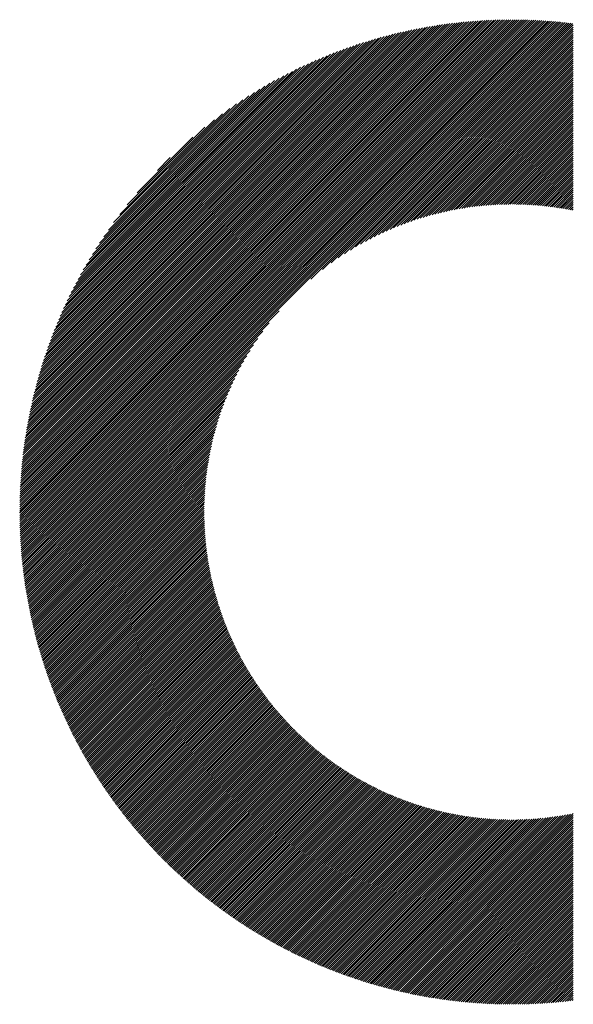
# Model space of a CAD drawing. Units: millimetres. Extents: x -388 to 462, y -329 to 311.
# Drawn here: x -235 to -211, y -249 to -205 of the extents above; entities that cross this region are included whole.
import ezdxf

# ---------------------------------------------------------------- set-up
doc = ezdxf.new("R2010")
doc.units = ezdxf.units.MM
doc.layers.add('CAXA0', color=7, linetype='Continuous', lineweight=70)
doc.layers.add('CAXA5', color=4, linetype='Continuous', lineweight=25)

# ---------------------------------------------------------------- blocks, each defined once
blk = doc.blocks.new('CAXBLOCK35')
at = {"layer": 'CAXA0', "color": 0, "linetype": 'Continuous', "lineweight": 25}
for p, q in [((-235.45, -226.963), (-213.527, -205.04)), ((-235.449, -226.868), (-213.622, -205.041)), ((-235.449, -226.773), (-213.717, -205.041)), ((-235.447, -226.678), (-213.812, -205.043)), ((-235.446, -226.582), (-213.908, -205.044)), ((-235.444, -226.485), (-214.005, -205.046)), ((-235.441, -226.388), (-214.102, -205.049)), ((-235.438, -226.291), (-214.199, -205.052)), ((-235.435, -226.194), (-214.296, -205.055)), ((-235.431, -226.095), (-214.395, -205.059)), ((-235.427, -225.997), (-214.493, -205.063)), ((-235.422, -225.898), (-214.592, -205.068)), ((-235.417, -225.798), (-214.692, -205.073)), ((-235.411, -225.698), (-214.792, -205.079)), ((-235.405, -225.598), (-214.892, -205.085)), ((-235.398, -225.497), (-214.993, -205.092)), ((-235.394, -227.001), (-213.433, -205.04)), ((-235.391, -225.395), (-215.095, -205.099)), ((-235.383, -225.293), (-215.197, -205.107)), ((-235.375, -225.191), (-215.299, -205.115)), ((-235.3, -227.001), (-213.339, -205.041)), ((-235.205, -227.001), (-213.246, -205.042)), ((-235.111, -227.001), (-213.153, -205.043)), ((-235.017, -227.001), (-213.06, -205.044)), ((-234.923, -227.001), (-212.968, -205.046)), ((-234.828, -227.001), (-212.876, -205.049)), ((-234.734, -227.001), (-212.784, -205.052)), ((-234.64, -227.001), (-212.693, -205.055)), ((-234.545, -227.001), (-212.602, -205.058)), ((-234.451, -227.001), (-212.512, -205.062)), ((-234.357, -227.001), (-212.422, -205.066)), ((-234.262, -227.001), (-212.332, -205.071)), ((-234.168, -227.001), (-212.242, -205.076)), ((-234.074, -227.001), (-212.153, -205.081)), ((-233.98, -227.001), (-212.065, -205.086)), ((-233.885, -227.001), (-211.976, -205.092)), ((-233.791, -227.001), (-211.888, -205.099)), ((-233.697, -227.001), (-211.8, -205.105)), ((-233.602, -227.001), (-211.713, -205.112)), ((-235.366, -225.088), (-215.402, -205.124)), ((-235.357, -224.984), (-215.506, -205.133)), ((-235.347, -224.88), (-215.61, -205.143)), ((-235.337, -224.775), (-215.715, -205.153)), ((-235.326, -224.67), (-215.82, -205.164)), ((-235.314, -224.564), (-215.926, -205.176)), ((-235.302, -224.458), (-216.032, -205.188)), ((-235.289, -224.35), (-216.14, -205.201)), ((-235.276, -224.243), (-216.247, -205.214)), ((-235.262, -224.135), (-216.355, -205.228)), ((-235.247, -224.026), (-216.464, -205.243)), ((-235.232, -223.916), (-216.574, -205.258)), ((-235.216, -223.806), (-216.684, -205.274)), ((-235.199, -223.695), (-216.795, -205.291)), ((-235.182, -223.583), (-216.907, -205.308)), ((-235.164, -223.471), (-217.019, -205.326)), ((-235.145, -223.358), (-217.132, -205.345)), ((-235.126, -223.244), (-217.246, -205.364)), ((-235.106, -223.13), (-217.36, -205.384)), ((-235.085, -223.015), (-217.475, -205.405)), ((-235.063, -222.899), (-217.592, -205.427)), ((-235.041, -222.782), (-217.708, -205.449)), ((-235.017, -222.664), (-217.826, -205.473)), ((-234.993, -222.545), (-217.945, -205.497)), ((-234.968, -222.426), (-218.064, -205.522)), ((-234.942, -222.306), (-218.184, -205.548)), ((-233.508, -227.001), (-211.626, -205.119)), ((-233.414, -227.001), (-211.539, -205.127)), ((-233.319, -227.001), (-211.453, -205.135)), ((-233.225, -227.001), (-211.367, -205.143)), ((-233.131, -227.001), (-211.281, -205.152)), ((-233.037, -227.001), (-211.195, -205.16)), ((-232.942, -227.001), (-211.11, -205.169)), ((-222.46, -216.613), (-211.025, -205.179)), ((-221.933, -216.18), (-210.941, -205.189)), ((-221.551, -215.893), (-210.857, -205.199)), ((-221.232, -215.669), (-210.773, -205.209)), ((-220.951, -215.481), (-210.743, -205.274)), ((-220.694, -215.319), (-210.743, -205.368)), ((-220.457, -215.176), (-210.743, -205.463)), ((-234.915, -222.185), (-218.305, -205.575)), ((-234.887, -222.063), (-218.428, -205.603)), ((-234.858, -221.939), (-218.551, -205.632)), ((-234.829, -221.815), (-218.675, -205.661)), ((-234.798, -221.69), (-218.8, -205.692)), ((-234.766, -221.564), (-218.926, -205.724)), ((-234.733, -221.437), (-219.053, -205.757)), ((-234.699, -221.309), (-219.181, -205.791)), ((-234.664, -221.179), (-219.311, -205.826)), ((-234.628, -221.048), (-219.442, -205.862)), ((-234.59, -220.917), (-219.573, -205.9)), ((-234.551, -220.783), (-219.707, -205.939)), ((-234.511, -220.649), (-219.841, -205.979)), ((-220.234, -215.047), (-210.743, -205.557)), ((-220.023, -214.931), (-210.743, -205.651)), ((-219.822, -214.824), (-210.743, -205.746)), ((-219.63, -214.726), (-210.743, -205.84)), ((-219.444, -214.635), (-210.743, -205.934)), ((-234.469, -220.513), (-219.977, -206.021)), ((-234.427, -220.376), (-220.114, -206.064)), ((-234.382, -220.237), (-220.253, -206.108)), ((-234.336, -220.097), (-220.393, -206.154)), ((-234.289, -219.955), (-220.535, -206.201)), ((-234.24, -219.812), (-220.678, -206.25)), ((-234.189, -219.667), (-220.823, -206.301)), ((-234.136, -219.52), (-220.97, -206.354)), ((-234.081, -219.371), (-221.119, -206.409)), ((-219.266, -214.551), (-210.743, -206.029)), ((-219.092, -214.472), (-210.743, -206.123)), ((-218.924, -214.398), (-210.743, -206.217)), ((-218.761, -214.329), (-210.743, -206.311)), ((-218.601, -214.263), (-210.743, -206.406)), ((-234.025, -219.22), (-221.27, -206.465)), ((-233.966, -219.067), (-221.423, -206.524)), ((-233.906, -218.912), (-221.578, -206.584)), ((-233.843, -218.755), (-221.735, -206.647)), ((-233.777, -218.595), (-221.895, -206.713)), ((-233.709, -218.433), (-222.057, -206.781)), ((-233.638, -218.268), (-222.222, -206.852)), ((-218.445, -214.202), (-210.743, -206.5)), ((-218.293, -214.144), (-210.743, -206.594)), ((-218.144, -214.089), (-210.743, -206.689)), ((-217.998, -214.038), (-210.743, -206.783)), ((-233.565, -218.1), (-222.39, -206.925)), ((-233.488, -217.929), (-222.561, -207.002)), ((-233.408, -217.754), (-222.736, -207.082)), ((-233.325, -217.577), (-222.913, -207.165)), ((-233.237, -217.395), (-223.095, -207.253)), ((-217.855, -213.989), (-210.743, -206.877)), ((-217.714, -213.942), (-210.743, -206.972)), ((-217.576, -213.898), (-210.743, -207.066)), ((-217.44, -213.857), (-210.743, -207.16)), ((-217.306, -213.817), (-210.743, -207.254)), ((-233.146, -217.209), (-223.281, -207.344)), ((-233.05, -217.019), (-223.471, -207.44)), ((-232.949, -216.824), (-223.666, -207.541)), ((-232.843, -216.624), (-223.866, -207.647)), ((-217.175, -213.78), (-210.743, -207.349)), ((-217.045, -213.744), (-210.743, -207.443)), ((-216.917, -213.711), (-210.743, -207.537)), ((-216.791, -213.679), (-210.743, -207.632)), ((-216.666, -213.649), (-210.743, -207.726)), ((-232.731, -216.417), (-224.073, -207.759)), ((-232.612, -216.204), (-224.286, -207.878)), ((-232.486, -215.984), (-224.506, -208.004)), ((-232.351, -215.755), (-224.735, -208.139)), ((-216.543, -213.62), (-210.743, -207.82)), ((-216.422, -213.593), (-210.743, -207.915)), ((-216.302, -213.567), (-210.743, -208.009)), ((-216.183, -213.543), (-210.743, -208.103)), ((-232.207, -215.516), (-224.974, -208.283)), ((-232.051, -215.266), (-225.224, -208.439)), ((-231.882, -215.002), (-225.488, -208.608)), ((-216.066, -213.52), (-210.743, -208.197)), ((-215.95, -213.498), (-210.743, -208.292)), ((-215.835, -213.478), (-210.743, -208.386)), ((-215.722, -213.459), (-210.743, -208.48)), ((-215.609, -213.441), (-210.743, -208.575)), ((-231.696, -214.722), (-225.768, -208.794)), ((-231.49, -214.422), (-226.068, -209)), ((-215.498, -213.424), (-210.743, -208.669)), ((-215.388, -213.408), (-210.743, -208.763)), ((-215.279, -213.393), (-210.743, -208.858)), ((-215.171, -213.379), (-210.743, -208.952)), ((-215.064, -213.366), (-210.743, -209.046)), ((-231.256, -214.094), (-226.397, -209.234)), ((-230.984, -213.727), (-226.763, -209.506)), ((-214.958, -213.355), (-210.743, -209.14)), ((-214.852, -213.344), (-210.743, -209.235)), ((-214.748, -213.334), (-210.743, -209.329)), ((-214.645, -213.324), (-210.743, -209.423)), ((-230.653, -213.302), (-227.188, -209.837)), ((-214.542, -213.316), (-210.743, -209.518)), ((-214.44, -213.309), (-210.743, -209.612)), ((-214.339, -213.302), (-210.743, -209.706)), ((-214.239, -213.296), (-210.743, -209.8)), ((-214.14, -213.291), (-210.743, -209.895)), ((-230.21, -212.765), (-227.725, -210.28)), ((-214.041, -213.287), (-210.743, -209.989)), ((-213.943, -213.283), (-210.743, -210.083)), ((-213.846, -213.28), (-210.743, -210.178)), ((-213.75, -213.278), (-210.743, -210.272)), ((-213.654, -213.277), (-210.743, -210.366)), ((-213.559, -213.276), (-210.743, -210.461)), ((-213.464, -213.276), (-210.743, -210.555)), ((-213.37, -213.276), (-210.743, -210.649)), ((-213.277, -213.277), (-210.743, -210.743)), ((-229.302, -211.763), (-228.727, -211.188)), ((-213.185, -213.279), (-210.743, -210.838)), ((-213.093, -213.281), (-210.743, -210.932)), ((-213.001, -213.284), (-210.743, -211.026)), ((-212.911, -213.288), (-210.743, -211.121)), ((-212.82, -213.292), (-210.743, -211.215)), ((-212.731, -213.297), (-210.743, -211.309)), ((-212.642, -213.302), (-210.743, -211.404)), ((-212.553, -213.308), (-210.743, -211.498)), ((-212.465, -213.314), (-210.743, -211.592)), ((-212.378, -213.321), (-210.743, -211.686)), ((-212.291, -213.328), (-210.743, -211.781)), ((-212.204, -213.336), (-210.743, -211.875)), ((-212.118, -213.344), (-210.743, -211.969)), ((-212.033, -213.353), (-210.743, -212.064)), ((-211.948, -213.362), (-210.743, -212.158)), ((-211.863, -213.372), (-210.743, -212.252)), ((-211.779, -213.383), (-210.743, -212.347)), ((-211.696, -213.393), (-210.743, -212.441)), ((-211.613, -213.404), (-210.743, -212.535)), ((-211.53, -213.416), (-210.743, -212.629)), ((-211.448, -213.428), (-210.743, -212.724)), ((-211.366, -213.441), (-210.743, -212.818)), ((-211.285, -213.454), (-210.743, -212.912)), ((-211.204, -213.467), (-210.743, -213.007)), ((-211.124, -213.481), (-210.743, -213.101)), ((-211.043, -213.495), (-210.743, -213.195)), ((-210.964, -213.51), (-210.743, -213.29)), ((-210.885, -213.525), (-210.743, -213.384)), ((-210.806, -213.54), (-210.743, -213.478)), ((-232.848, -227.001), (-223.877, -218.03)), ((-232.754, -227.001), (-224.31, -218.557)), ((-232.659, -227.001), (-224.597, -218.939)), ((-232.565, -227.001), (-224.821, -219.258)), ((-232.471, -227.001), (-225.009, -219.539)), ((-232.376, -227.001), (-225.171, -219.796)), ((-232.282, -227.001), (-225.314, -220.033)), ((-232.188, -227.001), (-225.443, -220.256)), ((-232.094, -227.001), (-225.559, -220.467)), ((-231.999, -227.001), (-225.666, -220.668)), ((-231.905, -227.001), (-225.764, -220.86)), ((-231.811, -227.001), (-225.855, -221.046)), ((-231.716, -227.001), (-225.939, -221.224)), ((-231.622, -227.001), (-226.018, -221.398)), ((-231.528, -227.001), (-226.092, -221.566)), ((-231.433, -227.001), (-226.162, -221.729)), ((-231.339, -227.001), (-226.227, -221.889)), ((-231.245, -227.001), (-226.288, -222.045)), ((-231.151, -227.001), (-226.346, -222.197)), ((-231.056, -227.001), (-226.401, -222.346)), ((-230.962, -227.001), (-226.452, -222.492)), ((-230.868, -227.001), (-226.501, -222.635)), ((-230.773, -227.001), (-226.548, -222.776)), ((-230.679, -227.001), (-226.592, -222.914)), ((-230.585, -227.001), (-226.633, -223.05)), ((-230.49, -227.001), (-226.673, -223.184)), ((-230.396, -227.001), (-226.71, -223.315)), ((-230.302, -227.001), (-226.746, -223.445)), ((-230.208, -227.001), (-226.779, -223.573)), ((-230.113, -227.001), (-226.811, -223.699)), ((-230.019, -227.001), (-226.841, -223.824)), ((-229.925, -227.001), (-226.87, -223.947)), ((-229.83, -227.001), (-226.897, -224.068)), ((-229.736, -227.001), (-226.923, -224.188)), ((-229.642, -227.001), (-226.947, -224.307)), ((-229.547, -227.001), (-226.97, -224.424)), ((-229.453, -227.001), (-226.992, -224.54)), ((-229.359, -227.001), (-227.012, -224.655)), ((-229.265, -227.001), (-227.031, -224.768)), ((-229.17, -227.001), (-227.05, -224.881)), ((-229.076, -227.001), (-227.066, -224.992)), ((-228.982, -227.001), (-227.082, -225.102)), ((-228.887, -227.001), (-227.097, -225.211)), ((-228.793, -227.001), (-227.111, -225.319)), ((-228.699, -227.001), (-227.124, -225.426)), ((-228.604, -227.001), (-227.136, -225.532)), ((-228.51, -227.001), (-227.146, -225.638)), ((-228.416, -227.001), (-227.156, -225.742)), ((-228.322, -227.001), (-227.166, -225.845)), ((-228.227, -227.001), (-227.174, -225.948)), ((-228.133, -227.001), (-227.181, -226.05)), ((-228.039, -227.001), (-227.188, -226.151)), ((-227.944, -227.001), (-227.194, -226.251)), ((-227.85, -227.001), (-227.199, -226.35)), ((-227.756, -227.001), (-227.203, -226.449)), ((-227.661, -227.001), (-227.207, -226.547)), ((-235.45, -227.057), (-235.394, -227.001)), ((-235.449, -227.151), (-235.3, -227.001)), ((-235.448, -227.244), (-235.205, -227.001)), ((-235.447, -227.337), (-235.111, -227.001)), ((-235.446, -227.43), (-235.017, -227.001)), ((-235.444, -227.522), (-234.923, -227.001)), ((-235.441, -227.614), (-234.828, -227.001)), ((-235.438, -227.706), (-234.734, -227.001)), ((-235.435, -227.797), (-234.64, -227.001)), ((-235.432, -227.888), (-234.545, -227.001)), ((-235.428, -227.978), (-234.451, -227.001)), ((-235.424, -228.068), (-234.357, -227.001)), ((-235.419, -228.158), (-234.262, -227.001)), ((-235.414, -228.248), (-234.168, -227.001)), ((-235.409, -228.337), (-234.074, -227.001)), ((-235.404, -228.425), (-233.98, -227.001)), ((-235.398, -228.514), (-233.885, -227.001)), ((-235.391, -228.602), (-233.791, -227.001)), ((-235.385, -228.69), (-233.697, -227.001)), ((-235.378, -228.777), (-233.602, -227.001)), ((-235.371, -228.864), (-233.508, -227.001)), ((-235.363, -228.951), (-233.414, -227.001)), ((-235.355, -229.037), (-233.319, -227.001)), ((-235.347, -229.123), (-233.225, -227.001)), ((-235.339, -229.209), (-233.131, -227.001)), ((-235.33, -229.295), (-233.037, -227.001)), ((-235.321, -229.38), (-232.942, -227.001)), ((-235.311, -229.465), (-232.848, -227.001)), ((-235.301, -229.549), (-232.754, -227.001)), ((-235.291, -229.634), (-232.659, -227.001)), ((-235.281, -229.718), (-232.565, -227.001)), ((-235.271, -229.801), (-232.471, -227.001)), ((-235.26, -229.885), (-232.376, -227.001)), ((-235.249, -229.968), (-232.282, -227.001)), ((-235.237, -230.051), (-232.188, -227.001)), ((-235.225, -230.133), (-232.094, -227.001)), ((-235.213, -230.215), (-231.999, -227.001)), ((-235.201, -230.297), (-231.905, -227.001)), ((-235.188, -230.379), (-231.811, -227.001)), ((-235.176, -230.461), (-231.716, -227.001)), ((-235.163, -230.542), (-231.622, -227.001)), ((-235.149, -230.623), (-231.528, -227.001)), ((-235.135, -230.703), (-231.433, -227.001)), ((-235.122, -230.784), (-231.339, -227.001)), ((-235.107, -230.864), (-231.245, -227.001)), ((-235.093, -230.944), (-231.151, -227.001)), ((-235.078, -231.023), (-231.056, -227.001)), ((-235.063, -231.103), (-230.962, -227.001)), ((-235.048, -231.182), (-230.868, -227.001)), ((-235.033, -231.261), (-230.773, -227.001)), ((-235.017, -231.339), (-230.679, -227.001)), ((-235.001, -231.418), (-230.585, -227.001)), ((-234.985, -231.496), (-230.49, -227.001)), ((-234.969, -231.574), (-230.396, -227.001)), ((-234.952, -231.651), (-230.302, -227.001)), ((-234.935, -231.729), (-230.208, -227.001)), ((-234.918, -231.806), (-230.113, -227.001)), ((-234.9, -231.883), (-230.019, -227.001)), ((-234.883, -231.959), (-229.925, -227.001)), ((-234.865, -232.036), (-229.83, -227.001)), ((-234.847, -232.112), (-229.736, -227.001)), ((-234.828, -232.188), (-229.642, -227.001)), ((-234.81, -232.264), (-229.547, -227.001)), ((-234.791, -232.339), (-229.453, -227.001)), ((-234.772, -232.415), (-229.359, -227.001)), ((-234.753, -232.49), (-229.265, -227.001)), ((-234.733, -232.565), (-229.17, -227.001)), ((-234.714, -232.639), (-229.076, -227.001)), ((-234.694, -232.714), (-228.982, -227.001)), ((-234.674, -232.788), (-228.887, -227.001)), ((-234.653, -232.862), (-228.793, -227.001)), ((-234.633, -232.935), (-228.699, -227.001)), ((-234.612, -233.009), (-228.604, -227.001)), ((-234.591, -233.082), (-228.51, -227.001)), ((-234.57, -233.155), (-228.416, -227.001)), ((-234.548, -233.228), (-228.322, -227.001)), ((-234.527, -233.301), (-228.227, -227.001)), ((-234.505, -233.373), (-228.133, -227.001)), ((-234.483, -233.446), (-228.039, -227.001)), ((-234.461, -233.518), (-227.944, -227.001)), ((-234.438, -233.59), (-227.85, -227.001)), ((-234.416, -233.661), (-227.756, -227.001)), ((-234.393, -233.733), (-227.661, -227.001)), ((-234.37, -233.804), (-227.567, -227.001)), ((-234.346, -233.875), (-227.473, -227.001)), ((-234.323, -233.946), (-227.379, -227.001)), ((-234.299, -234.016), (-227.284, -227.001)), ((-234.275, -234.087), (-227.214, -227.026)), ((-227.567, -227.001), (-227.21, -226.644)), ((-227.473, -227.001), (-227.212, -226.74)), ((-227.379, -227.001), (-227.213, -226.836)), ((-227.284, -227.001), (-227.214, -226.931)), ((-234.251, -234.157), (-227.214, -227.12)), ((-234.227, -234.227), (-227.213, -227.213)), ((-234.203, -234.297), (-227.211, -227.305)), ((-234.178, -234.367), (-227.209, -227.397)), ((-234.153, -234.436), (-227.206, -227.489)), ((-234.128, -234.505), (-227.202, -227.579)), ((-234.103, -234.574), (-227.198, -227.67)), ((-234.077, -234.643), (-227.193, -227.759)), ((-234.052, -234.712), (-227.188, -227.848)), ((-234.026, -234.78), (-227.182, -227.937)), ((-234, -234.849), (-227.176, -228.025)), ((-233.974, -234.917), (-227.169, -228.112)), ((-233.947, -234.985), (-227.162, -228.199)), ((-233.921, -235.052), (-227.154, -228.286)), ((-233.894, -235.12), (-227.146, -228.372)), ((-233.867, -235.187), (-227.137, -228.457)), ((-233.84, -235.254), (-227.128, -228.542)), ((-233.813, -235.321), (-227.118, -228.627)), ((-233.785, -235.388), (-227.108, -228.711)), ((-233.758, -235.455), (-227.097, -228.794)), ((-233.73, -235.521), (-227.086, -228.877)), ((-233.702, -235.588), (-227.074, -228.96)), ((-233.673, -235.654), (-227.062, -229.042)), ((-233.645, -235.72), (-227.049, -229.124)), ((-233.617, -235.785), (-227.036, -229.205)), ((-233.588, -235.851), (-227.023, -229.286)), ((-233.559, -235.916), (-227.009, -229.367)), ((-233.53, -235.982), (-226.995, -229.447)), ((-233.501, -236.047), (-226.98, -229.526)), ((-233.471, -236.111), (-226.965, -229.605)), ((-233.441, -236.176), (-226.95, -229.684)), ((-233.412, -236.241), (-226.934, -229.763)), ((-233.382, -236.305), (-226.917, -229.841)), ((-233.352, -236.369), (-226.901, -229.918)), ((-233.321, -236.433), (-226.884, -229.996)), ((-233.291, -236.497), (-226.866, -230.073)), ((-233.26, -236.561), (-226.849, -230.149)), ((-233.229, -236.624), (-226.83, -230.225)), ((-233.198, -236.687), (-226.812, -230.301)), ((-233.167, -236.751), (-226.793, -230.376)), ((-233.136, -236.814), (-226.774, -230.451)), ((-233.104, -236.876), (-226.754, -230.526)), ((-233.073, -236.939), (-226.734, -230.6)), ((-233.041, -237.001), (-226.714, -230.674)), ((-233.009, -237.064), (-226.693, -230.748)), ((-232.977, -237.126), (-226.672, -230.821)), ((-232.944, -237.188), (-226.651, -230.894)), ((-232.912, -237.25), (-226.629, -230.967)), ((-232.879, -237.311), (-226.607, -231.039)), ((-232.846, -237.373), (-226.585, -231.111)), ((-232.813, -237.434), (-226.562, -231.183)), ((-232.78, -237.495), (-226.539, -231.254)), ((-232.747, -237.556), (-226.516, -231.325)), ((-232.714, -237.617), (-226.492, -231.396)), ((-232.68, -237.678), (-226.468, -231.466)), ((-232.646, -237.738), (-226.444, -231.536)), ((-232.612, -237.799), (-226.419, -231.606)), ((-232.578, -237.859), (-226.394, -231.675)), ((-232.544, -237.919), (-226.369, -231.744)), ((-232.509, -237.979), (-226.343, -231.813)), ((-232.475, -238.038), (-226.318, -231.881)), ((-232.44, -238.098), (-226.291, -231.949)), ((-232.405, -238.157), (-226.265, -232.017)), ((-232.37, -238.217), (-226.238, -232.085)), ((-232.335, -238.276), (-226.211, -232.152)), ((-232.3, -238.335), (-226.184, -232.219)), ((-232.264, -238.393), (-226.156, -232.286)), ((-232.228, -238.452), (-226.128, -232.352)), ((-232.192, -238.51), (-226.1, -232.418)), ((-232.156, -238.569), (-226.072, -232.484)), ((-232.12, -238.627), (-226.043, -232.55)), ((-232.084, -238.685), (-226.014, -232.615)), ((-232.048, -238.743), (-225.985, -232.68)), ((-232.011, -238.8), (-225.955, -232.745)), ((-231.974, -238.858), (-225.925, -232.809)), ((-231.937, -238.915), (-225.895, -232.873)), ((-231.9, -238.973), (-225.865, -232.937)), ((-231.863, -239.03), (-225.834, -233.001)), ((-231.826, -239.087), (-225.803, -233.064)), ((-231.788, -239.143), (-225.772, -233.127)), ((-231.75, -239.2), (-225.74, -233.19)), ((-231.712, -239.256), (-225.708, -233.252)), ((-231.674, -239.313), (-225.676, -233.315)), ((-231.636, -239.369), (-225.644, -233.377)), ((-231.598, -239.425), (-225.611, -233.438)), ((-231.56, -239.481), (-225.579, -233.5)), ((-231.521, -239.536), (-225.545, -233.561)), ((-231.482, -239.592), (-225.512, -233.622)), ((-231.443, -239.647), (-225.479, -233.683)), ((-231.404, -239.703), (-225.445, -233.743)), ((-231.365, -239.758), (-225.411, -233.803)), ((-231.326, -239.813), (-225.376, -233.863)), ((-231.286, -239.867), (-225.341, -233.923)), ((-231.247, -239.922), (-225.307, -233.982)), ((-231.207, -239.977), (-225.271, -234.041)), ((-231.167, -240.031), (-225.236, -234.1)), ((-231.127, -240.085), (-225.2, -234.159)), ((-231.087, -240.139), (-225.165, -234.217)), ((-231.046, -240.193), (-225.128, -234.275)), ((-231.006, -240.247), (-225.092, -234.333)), ((-230.965, -240.301), (-225.055, -234.391)), ((-230.924, -240.354), (-225.018, -234.448)), ((-230.883, -240.407), (-224.981, -234.506)), ((-230.842, -240.461), (-224.944, -234.562)), ((-230.801, -240.514), (-224.906, -234.619)), ((-230.759, -240.567), (-224.868, -234.676)), ((-230.718, -240.619), (-224.83, -234.732)), ((-230.676, -240.672), (-224.792, -234.788)), ((-230.634, -240.724), (-224.753, -234.843)), ((-230.592, -240.777), (-224.715, -234.899)), ((-230.55, -240.829), (-224.676, -234.954)), ((-230.508, -240.881), (-224.636, -235.009)), ((-230.465, -240.933), (-224.597, -235.064)), ((-230.423, -240.984), (-224.557, -235.118)), ((-230.38, -241.036), (-224.517, -235.173)), ((-230.337, -241.087), (-224.477, -235.227)), ((-230.294, -241.139), (-224.436, -235.281)), ((-230.251, -241.19), (-224.395, -235.334)), ((-230.208, -241.241), (-224.355, -235.388)), ((-230.164, -241.292), (-224.313, -235.441)), ((-230.121, -241.342), (-224.272, -235.494)), ((-230.077, -241.393), (-224.23, -235.546)), ((-230.033, -241.443), (-224.188, -235.599)), ((-229.989, -241.494), (-224.146, -235.651)), ((-229.945, -241.544), (-224.104, -235.703)), ((-229.901, -241.594), (-224.061, -235.754)), ((-229.856, -241.644), (-224.018, -235.806)), ((-229.812, -241.693), (-223.975, -235.857)), ((-229.767, -241.743), (-223.932, -235.908)), ((-229.722, -241.792), (-223.889, -235.959)), ((-229.677, -241.842), (-223.845, -236.009)), ((-229.632, -241.891), (-223.801, -236.06)), ((-229.586, -241.94), (-223.757, -236.11)), ((-229.541, -241.988), (-223.712, -236.16)), ((-229.495, -242.037), (-223.668, -236.209)), ((-229.45, -242.086), (-223.623, -236.259)), ((-229.404, -242.134), (-223.577, -236.308)), ((-229.358, -242.182), (-223.532, -236.357)), ((-229.312, -242.231), (-223.487, -236.406)), ((-229.265, -242.279), (-223.441, -236.454)), ((-229.219, -242.326), (-223.395, -236.502)), ((-229.172, -242.374), (-223.348, -236.55)), ((-229.125, -242.422), (-223.302, -236.598)), ((-229.079, -242.469), (-223.255, -236.646)), ((-229.031, -242.516), (-223.208, -236.693)), ((-228.984, -242.563), (-223.161, -236.74)), ((-228.937, -242.61), (-223.114, -236.787)), ((-228.89, -242.657), (-223.066, -236.834)), ((-228.842, -242.704), (-223.018, -236.88)), ((-228.794, -242.75), (-222.97, -236.926)), ((-228.746, -242.797), (-222.922, -236.972)), ((-228.698, -242.843), (-222.873, -237.018)), ((-228.65, -242.889), (-222.824, -237.063)), ((-228.602, -242.935), (-222.775, -237.109)), ((-228.553, -242.981), (-222.726, -237.154)), ((-228.505, -243.027), (-222.676, -237.198)), ((-228.456, -243.072), (-222.627, -237.243)), ((-228.407, -243.118), (-222.577, -237.287)), ((-228.358, -243.163), (-222.527, -237.332)), ((-228.309, -243.208), (-222.476, -237.375)), ((-228.259, -243.253), (-222.425, -237.419)), ((-228.21, -243.298), (-222.375, -237.462)), ((-228.16, -243.343), (-222.324, -237.506)), ((-228.111, -243.387), (-222.272, -237.549)), ((-228.061, -243.431), (-222.221, -237.591)), ((-228.011, -243.476), (-222.169, -237.634)), ((-227.96, -243.52), (-222.117, -237.676)), ((-227.91, -243.564), (-222.065, -237.718)), ((-227.86, -243.608), (-222.012, -237.76)), ((-227.809, -243.651), (-221.959, -237.802)), ((-227.758, -243.695), (-221.906, -237.843)), ((-227.707, -243.738), (-221.853, -237.884)), ((-227.656, -243.781), (-221.8, -237.925)), ((-227.605, -243.825), (-221.746, -237.965)), ((-227.554, -243.867), (-221.692, -238.006)), ((-227.502, -243.91), (-221.638, -238.046)), ((-227.451, -243.953), (-221.584, -238.086)), ((-227.399, -243.995), (-221.529, -238.126)), ((-227.347, -244.038), (-221.474, -238.165)), ((-227.295, -244.08), (-221.419, -238.204)), ((-227.243, -244.122), (-221.364, -238.243)), ((-227.19, -244.164), (-221.308, -238.282)), ((-227.138, -244.206), (-221.252, -238.32)), ((-227.085, -244.248), (-221.196, -238.359)), ((-227.032, -244.289), (-221.14, -238.397)), ((-226.979, -244.33), (-221.083, -238.434)), ((-226.926, -244.372), (-221.027, -238.472)), ((-226.873, -244.413), (-220.97, -238.509)), ((-226.82, -244.454), (-220.912, -238.546)), ((-226.766, -244.494), (-220.855, -238.583)), ((-226.712, -244.535), (-220.797, -238.62)), ((-226.659, -244.575), (-220.739, -238.656)), ((-226.605, -244.616), (-220.681, -238.692)), ((-226.55, -244.656), (-220.622, -238.728)), ((-226.496, -244.696), (-220.564, -238.763)), ((-226.442, -244.736), (-220.504, -238.799)), ((-226.387, -244.776), (-220.445, -238.834)), ((-226.332, -244.815), (-220.386, -238.868)), ((-226.278, -244.855), (-220.326, -238.903)), ((-226.223, -244.894), (-220.266, -238.937)), ((-226.167, -244.933), (-220.206, -238.971)), ((-226.112, -244.972), (-220.145, -239.005)), ((-226.057, -245.011), (-220.084, -239.038)), ((-226.001, -245.049), (-220.023, -239.072)), ((-225.945, -245.088), (-219.962, -239.105)), ((-225.889, -245.126), (-219.9, -239.137)), ((-225.833, -245.165), (-219.839, -239.17)), ((-225.777, -245.203), (-219.776, -239.202)), ((-225.721, -245.241), (-219.714, -239.234)), ((-225.664, -245.278), (-219.651, -239.266)), ((-225.607, -245.316), (-219.589, -239.297)), ((-225.551, -245.353), (-219.525, -239.328)), ((-225.494, -245.391), (-219.462, -239.359)), ((-225.437, -245.428), (-219.398, -239.39)), ((-225.379, -245.465), (-219.334, -239.42)), ((-225.322, -245.502), (-219.27, -239.45)), ((-225.264, -245.539), (-219.206, -239.48)), ((-225.206, -245.575), (-219.141, -239.509)), ((-225.149, -245.612), (-219.076, -239.539)), ((-225.091, -245.648), (-219.01, -239.567)), ((-225.032, -245.684), (-218.945, -239.596)), ((-224.974, -245.72), (-218.879, -239.624)), ((-224.915, -245.756), (-218.812, -239.653)), ((-224.857, -245.791), (-218.746, -239.68)), ((-224.798, -245.827), (-218.679, -239.708)), ((-224.739, -245.862), (-218.612, -239.735)), ((-224.68, -245.897), (-218.545, -239.762)), ((-224.621, -245.932), (-218.477, -239.789)), ((-224.561, -245.967), (-218.409, -239.815)), ((-224.501, -246.002), (-218.341, -239.841)), ((-224.442, -246.036), (-218.272, -239.867)), ((-224.382, -246.071), (-218.203, -239.892)), ((-224.322, -246.105), (-218.134, -239.917)), ((-224.261, -246.139), (-218.064, -239.942)), ((-224.201, -246.173), (-217.995, -239.966)), ((-224.14, -246.206), (-217.925, -239.991)), ((-224.08, -246.24), (-217.854, -240.014)), ((-224.019, -246.273), (-217.783, -240.038)), ((-223.958, -246.307), (-217.712, -240.061)), ((-223.896, -246.34), (-217.641, -240.084)), ((-223.835, -246.373), (-217.569, -240.107)), ((-223.774, -246.405), (-217.497, -240.129)), ((-223.712, -246.438), (-217.425, -240.151)), ((-223.65, -246.47), (-217.352, -240.172)), ((-223.588, -246.503), (-217.279, -240.193)), ((-223.526, -246.535), (-217.205, -240.214)), ((-223.463, -246.567), (-217.132, -240.235)), ((-223.401, -246.598), (-217.057, -240.255)), ((-223.338, -246.63), (-216.983, -240.275)), ((-223.275, -246.661), (-216.908, -240.294)), ((-223.212, -246.693), (-216.833, -240.313)), ((-223.149, -246.724), (-216.757, -240.332)), ((-223.086, -246.755), (-216.681, -240.351)), ((-223.022, -246.785), (-216.605, -240.369)), ((-222.958, -246.816), (-216.529, -240.386)), ((-222.894, -246.846), (-216.451, -240.404)), ((-222.83, -246.877), (-216.374, -240.42)), ((-222.766, -246.907), (-216.296, -240.437)), ((-222.702, -246.937), (-216.218, -240.453)), ((-222.637, -246.966), (-216.139, -240.469)), ((-222.572, -246.996), (-216.06, -240.484)), ((-222.507, -247.025), (-215.981, -240.499)), ((-222.442, -247.054), (-215.901, -240.513)), ((-222.377, -247.083), (-215.821, -240.527)), ((-222.312, -247.112), (-215.74, -240.541)), ((-222.246, -247.141), (-215.659, -240.554)), ((-222.18, -247.169), (-215.578, -240.567)), ((-222.114, -247.198), (-215.496, -240.58)), ((-222.048, -247.226), (-215.414, -240.591)), ((-221.982, -247.254), (-215.331, -240.603)), ((-221.915, -247.282), (-215.247, -240.614)), ((-221.848, -247.309), (-215.164, -240.625)), ((-221.781, -247.337), (-215.08, -240.635)), ((-221.714, -247.364), (-214.995, -240.644)), ((-221.647, -247.391), (-214.91, -240.653)), ((-221.58, -247.418), (-214.824, -240.662)), ((-221.512, -247.444), (-214.738, -240.67)), ((-221.444, -247.471), (-214.651, -240.678)), ((-221.376, -247.497), (-214.564, -240.685)), ((-221.308, -247.523), (-214.476, -240.692)), ((-219.831, -248.027), (-212.496, -240.691)), ((-219.759, -248.048), (-212.394, -240.683)), ((-219.686, -248.07), (-212.291, -240.675)), ((-219.613, -248.091), (-212.187, -240.665)), ((-219.54, -248.112), (-212.082, -240.655)), ((-219.466, -248.133), (-211.977, -240.644)), ((-219.393, -248.154), (-211.87, -240.631)), ((-219.319, -248.174), (-211.763, -240.618)), ((-219.245, -248.195), (-211.654, -240.604)), ((-219.171, -248.215), (-211.545, -240.589)), ((-219.096, -248.235), (-211.434, -240.572)), ((-219.021, -248.254), (-211.322, -240.555)), ((-218.946, -248.274), (-211.209, -240.537)), ((-218.871, -248.293), (-211.096, -240.517)), ((-218.796, -248.312), (-210.98, -240.496)), ((-218.72, -248.33), (-210.864, -240.474)), ((-218.644, -248.349), (-210.746, -240.45)), ((-218.568, -248.367), (-210.743, -240.542)), ((-218.492, -248.385), (-210.743, -240.636)), ((-221.24, -247.549), (-214.388, -240.698)), ((-221.171, -247.575), (-214.299, -240.703)), ((-221.102, -247.6), (-214.21, -240.708)), ((-221.033, -247.626), (-214.12, -240.713)), ((-220.964, -247.651), (-214.03, -240.716)), ((-220.895, -247.676), (-213.939, -240.72)), ((-220.825, -247.701), (-213.847, -240.722)), ((-220.756, -247.725), (-213.755, -240.725)), ((-220.686, -247.75), (-213.662, -240.726)), ((-220.616, -247.774), (-213.569, -240.727)), ((-220.545, -247.798), (-213.475, -240.727)), ((-220.475, -247.822), (-213.38, -240.727)), ((-220.404, -247.845), (-213.285, -240.726)), ((-220.333, -247.869), (-213.188, -240.724)), ((-220.262, -247.892), (-213.092, -240.721)), ((-220.191, -247.915), (-212.994, -240.718)), ((-220.119, -247.938), (-212.896, -240.714)), ((-220.048, -247.96), (-212.797, -240.71)), ((-219.976, -247.983), (-212.697, -240.704)), ((-219.904, -248.005), (-212.597, -240.698)), ((-218.416, -248.403), (-210.743, -240.731)), ((-218.339, -248.42), (-210.743, -240.825)), ((-218.262, -248.438), (-210.743, -240.919)), ((-218.185, -248.455), (-210.743, -241.014)), ((-218.107, -248.471), (-210.743, -241.108)), ((-218.029, -248.488), (-210.743, -241.202)), ((-217.951, -248.504), (-210.743, -241.296)), ((-217.873, -248.52), (-210.743, -241.391)), ((-217.795, -248.536), (-210.743, -241.485)), ((-217.716, -248.552), (-210.743, -241.579)), ((-217.637, -248.567), (-210.743, -241.674)), ((-217.558, -248.582), (-210.743, -241.768)), ((-217.478, -248.597), (-210.743, -241.862)), ((-217.399, -248.612), (-210.743, -241.957)), ((-217.319, -248.626), (-210.743, -242.051)), ((-217.238, -248.64), (-210.743, -242.145)), ((-217.158, -248.654), (-210.743, -242.239)), ((-217.077, -248.667), (-210.743, -242.334)), ((-216.996, -248.681), (-210.743, -242.428)), ((-216.915, -248.694), (-210.743, -242.522)), ((-216.833, -248.706), (-210.743, -242.617)), ((-216.751, -248.719), (-210.743, -242.711)), ((-216.669, -248.731), (-210.743, -242.805)), ((-216.587, -248.743), (-210.743, -242.9)), ((-216.504, -248.755), (-210.743, -242.994)), ((-216.421, -248.766), (-210.743, -243.088)), ((-216.338, -248.777), (-210.743, -243.182)), ((-216.254, -248.788), (-210.743, -243.277)), ((-216.171, -248.798), (-210.743, -243.371)), ((-216.087, -248.808), (-210.743, -243.465)), ((-216.002, -248.818), (-210.743, -243.56)), ((-215.917, -248.828), (-210.743, -243.654)), ((-215.832, -248.837), (-210.743, -243.748)), ((-215.747, -248.846), (-210.743, -243.843)), ((-215.661, -248.855), (-210.743, -243.937)), ((-215.576, -248.863), (-210.743, -244.031)), ((-215.489, -248.871), (-210.743, -244.125)), ((-215.403, -248.879), (-210.743, -244.22)), ((-215.316, -248.886), (-210.743, -244.314)), ((-215.229, -248.893), (-210.743, -244.408)), ((-215.141, -248.9), (-210.743, -244.503)), ((-215.053, -248.907), (-210.743, -244.597)), ((-214.965, -248.913), (-210.743, -244.691)), ((-214.877, -248.919), (-210.743, -244.786)), ((-214.788, -248.924), (-210.743, -244.88)), ((-214.699, -248.929), (-210.743, -244.974)), ((-214.609, -248.934), (-210.743, -245.068)), ((-214.519, -248.938), (-210.743, -245.163)), ((-214.429, -248.942), (-210.743, -245.257)), ((-214.338, -248.946), (-210.743, -245.351)), ((-214.247, -248.949), (-210.743, -245.446)), ((-214.156, -248.952), (-210.743, -245.54)), ((-214.064, -248.955), (-210.743, -245.634)), ((-213.972, -248.957), (-210.743, -245.729)), ((-213.88, -248.959), (-210.743, -245.823)), ((-213.787, -248.961), (-210.743, -245.917)), ((-213.694, -248.962), (-210.743, -246.011)), ((-213.6, -248.962), (-210.743, -246.106)), ((-213.506, -248.963), (-210.743, -246.2)), ((-213.412, -248.962), (-210.743, -246.294)), ((-213.317, -248.962), (-210.743, -246.389)), ((-213.221, -248.961), (-210.743, -246.483)), ((-213.126, -248.96), (-210.743, -246.577)), ((-213.03, -248.958), (-210.743, -246.671)), ((-212.933, -248.956), (-210.743, -246.766)), ((-212.836, -248.953), (-210.743, -246.86)), ((-212.739, -248.95), (-210.743, -246.954)), ((-212.641, -248.946), (-210.743, -247.049)), ((-212.543, -248.942), (-210.743, -247.143)), ((-212.444, -248.938), (-210.743, -247.237)), ((-212.345, -248.933), (-210.743, -247.332)), ((-212.245, -248.927), (-210.743, -247.426)), ((-212.145, -248.921), (-210.743, -247.52)), ((-212.044, -248.915), (-210.743, -247.614)), ((-211.943, -248.908), (-210.743, -247.709)), ((-211.841, -248.901), (-210.743, -247.803)), ((-211.739, -248.893), (-210.743, -247.897)), ((-211.636, -248.884), (-210.743, -247.992)), ((-211.533, -248.875), (-210.743, -248.086)), ((-211.429, -248.866), (-210.743, -248.18)), ((-211.325, -248.856), (-210.743, -248.275)), ((-211.22, -248.845), (-210.743, -248.369)), ((-211.114, -248.834), (-210.743, -248.463)), ((-211.008, -248.822), (-210.743, -248.557)), ((-210.901, -248.81), (-210.743, -248.652)), ((-210.794, -248.797), (-210.743, -248.746))]:
    blk.add_line(p, q, dxfattribs=at)

msp = doc.modelspace()

# ---------------------------------------------------------------- block references
at = {"layer": 'CAXA5', "color": 96}
msp.add_blockref('CAXBLOCK35', (0, 0), dxfattribs=at)

doc.saveas('drawing.dxf')
